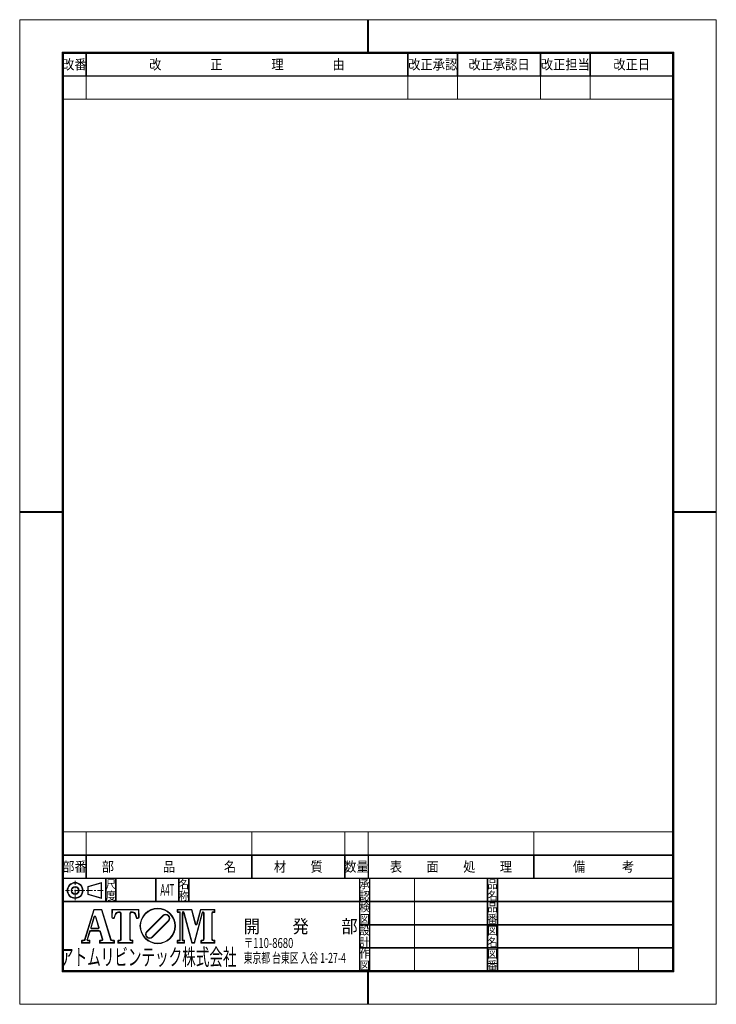
# Paper-space layout 'A4T' of a CAD drawing. Units: millimetres. Extents: x 100 to 310, y 39 to 336.
import ezdxf
from ezdxf.enums import TextEntityAlignment as Align

# ---------------------------------------------------------------- set-up
doc = ezdxf.new("R2010")
doc.units = ezdxf.units.MM
doc.layers.add('flame', color=4, linetype='Continuous', lineweight=18)
doc.styles.add('ATOM', font='txt.shx', dxfattribs={"width": 0.9, "bigfont": 'extfont.shx'})

# ---------------------------------------------------------------- blocks, each defined once
blk = doc.blocks.new('ATOM_A4T_zuwaku')
at = {"layer": 'flame', "linetype": 'ByBlock'}
for p, q in [((104.84, 297), (104.84, 287)), ((105, 297), (105, 287)), ((105.16, 297), (105.16, 287)), ((19.91, 287), (19.91, 280)), ((20, 287), (20, 280)), ((20.09, 287), (20.09, 280)), ((116.91, 287), (116.91, 280)), ((117, 287), (117, 280)), ((117.08, 287), (117.08, 280)), ((131.91, 287), (131.91, 280)), ((132, 287), (132, 280)), ((132.09, 287), (132.09, 280)), ((156.91, 287), (156.91, 280)), ((157, 287), (157, 280)), ((157.09, 287), (157.09, 280)), ((171.91, 287), (171.91, 280)), ((172, 287), (172, 280)), ((172.09, 287), (172.09, 280)), ((13, 280.09), (197, 280.09)), ((13, 280), (197, 280)), ((13, 279.92), (197, 279.92)), ((20, 280), (20, 273)), ((117, 280), (117, 273)), ((132, 280), (132, 273)), ((157, 280), (157, 273)), ((172, 280), (172, 273)), ((13, 273), (197, 273)), ((0, 148.66), (13, 148.66)), ((0, 148.5), (13, 148.5)), ((210, 148.66), (197, 148.66)), ((210, 148.5), (197, 148.5)), ((0, 148.34), (13, 148.34)), ((210, 148.34), (197, 148.34)), ((13, 52), (197, 52)), ((20, 52), (20, 45)), ((70, 52), (70, 45)), ((98, 52), (98, 45)), ((105, 52), (105, 45)), ((155, 52), (155, 45)), ((13, 45.09), (197, 45.09)), ((13, 45), (197, 45)), ((13, 44.92), (197, 44.92)), ((19.91, 45), (19.91, 38)), ((20, 45), (20, 38)), ((20.09, 45), (20.09, 38)), ((69.91, 38), (69.91, 45)), ((70, 38), (70, 45)), ((70.09, 38), (70.09, 45)), ((97.91, 45), (97.91, 38)), ((98, 45), (98, 38)), ((98.09, 45), (98.09, 38)), ((105, 45), (105, 38)), ((105.08, 45), (105.08, 38)), ((105.17, 45), (105.17, 38)), ((154.91, 45), (154.91, 38)), ((155, 45), (155, 38)), ((155.09, 45), (155.09, 38)), ((13, 38.09), (197, 38.09)), ((13, 38), (197, 38)), ((13, 37.92), (197, 37.92)), ((25.91, 38), (25.91, 31)), ((26, 38), (26, 31)), ((26.09, 38), (26.09, 31)), ((28.91, 31), (28.91, 38)), ((29, 31), (29, 38)), ((29.09, 31), (29.09, 38)), ((40.91, 38), (40.91, 31)), ((41, 38), (41, 31)), ((41.09, 38), (41.09, 31)), ((47.91, 38), (47.91, 31)), ((48, 38), (48, 31)), ((48.09, 38), (48.09, 31)), ((50.91, 38), (50.91, 31)), ((51, 38), (51, 31)), ((51.09, 38), (51.09, 31)), ((102.41, 38), (102.41, 10)), ((102.5, 38), (102.5, 10)), ((102.58, 38), (102.58, 10)), ((105.41, 38), (105.41, 10)), ((105.5, 38), (105.5, 10)), ((105.58, 38), (105.58, 10)), ((119, 38), (119, 10)), ((140.91, 38), (140.91, 10)), ((141, 38), (141, 10)), ((141.09, 38), (141.09, 10)), ((143.91, 38), (143.91, 10)), ((144, 38), (144, 10)), ((144.09, 38), (144.09, 10)), ((13, 31.09), (197, 31.09)), ((13, 31), (197, 31)), ((13, 30.92), (197, 30.92)), ((102.5, 24.09), (197, 24.09)), ((102.5, 24), (197, 24)), ((102.5, 23.92), (197, 23.92)), ((102.5, 17.09), (197, 17.09)), ((102.5, 17), (197, 17)), ((102.5, 16.92), (197, 16.92)), ((186.5, 10), (186.5, 17)), ((104.84, 0), (104.84, 10)), ((105, 0), (105, 10)), ((105.16, 0), (105.16, 10))]:
    blk.add_line(p, q, dxfattribs=at)
at = {"layer": 'flame'}
for p, q in [((16.7, 37.23), (16.7, 36.04)), ((13.8, 34.34), (15, 34.34)), ((15.5, 34.34), (16, 34.34)), ((16.5, 34.34), (19.6, 34.34)), ((16.7, 35.54), (16.7, 35.04)), ((16.7, 34.54), (16.7, 31.44)), ((19.99, 34.34), (21.99, 34.34)), ((22.49, 34.34), (22.99, 34.34)), ((23.49, 34.34), (25.2, 34.34))]:
    blk.add_line(p, q, dxfattribs=at)
at = {"layer": 'flame', "linetype": 'ByBlock'}
for points in [[(0, 0), (210, 0), (210, 297), (0, 297)], [(197.16, 9.84), (197.16, 287.16), (12.84, 287.16), (12.84, 9.84)], [(197, 10), (197, 287), (13, 287), (13, 10)], [(196.84, 10.16), (196.84, 286.84), (13.16, 286.84), (13.16, 10.16)], [(24.68, 31.91), (20.51, 33.15), (20.51, 35.52), (24.68, 36.76)], [(24.6, 32.02), (20.59, 33.21), (20.59, 35.46), (24.6, 36.65)], [(24.51, 32.14), (20.68, 33.27), (20.68, 35.4), (24.51, 36.53)]]:
    blk.add_lwpolyline(points, close=True, dxfattribs=at)
for points in [[(24.15, 21.92), (24.86, 19.61, -0.504041), (24.67, 19.34), (24.27, 19.34, 0.414214), (24.04, 19.11), (24.04, 18.45), (28.55, 18.45), (28.55, 19.11, 0.414214), (28.32, 19.34), (27.83, 19.34, -0.329751), (27.56, 19.54), (24.79, 28.62), (22.3, 28.62), (19.52, 19.54, -0.329751), (19.26, 19.34), (18.9, 19.34, 0.414214), (18.67, 19.11), (18.67, 18.45), (21.16, 18.45), (21.16, 19.11, 0.414214), (20.93, 19.34), (20.58, 19.34, -0.504041), (20.45, 19.51), (21.21, 21.98, -0.329751), (21.33, 22.07), (23.96, 22.07, -0.329751)], [(24.24, 21.95), (24.94, 19.63, -0.504041), (24.67, 19.26), (24.27, 19.26, 0.414214), (24.12, 19.11), (24.12, 18.53), (28.47, 18.53), (28.47, 19.11, 0.414214), (28.32, 19.26), (27.83, 19.26, -0.329751), (27.48, 19.51), (24.72, 28.53), (22.36, 28.53), (19.61, 19.51, -0.329751), (19.26, 19.26), (18.9, 19.26, 0.414214), (18.76, 19.11), (18.76, 18.53), (21.08, 18.53), (21.08, 19.11, 0.414214), (20.93, 19.26), (20.58, 19.26, -0.504041), (20.37, 19.54), (21.12, 22, -0.329751), (21.33, 22.15), (23.96, 22.15, -0.329751)], [(24.32, 21.97), (25.03, 19.66, -0.504041), (24.67, 19.17), (24.27, 19.17, 0.414214), (24.21, 19.11), (24.21, 18.62), (28.38, 18.62), (28.38, 19.11, 0.414214), (28.32, 19.17), (27.83, 19.17, -0.329751), (27.4, 19.49), (24.66, 28.45), (22.43, 28.45), (19.69, 19.49, -0.329751), (19.26, 19.17), (18.9, 19.17, 0.414214), (18.84, 19.11), (18.84, 18.62), (20.99, 18.62), (20.99, 19.11, 0.414214), (20.93, 19.17), (20.58, 19.17, -0.504041), (20.29, 19.56), (21.04, 22.03, -0.329751), (21.33, 22.24), (23.96, 22.24, -0.329751)], [(36.02, 26.3), (35.94, 28.62), (31.88, 28.62), (27.81, 28.62), (27.73, 26.3, 0.872198), (28.61, 26.15), (28.9, 27.07, -0.327464), (29.78, 27.72), (29.99, 27.72, -0.414214), (30.41, 27.3), (30.41, 19.62, -0.414214), (30.14, 19.34), (29.85, 19.34, 0.414214), (29.62, 19.11), (29.62, 18.45), (31.88, 18.45), (34.13, 18.45), (34.13, 19.11, 0.414214), (33.9, 19.34), (33.61, 19.34, -0.414214), (33.34, 19.62), (33.34, 27.3, -0.414214), (33.76, 27.72), (33.97, 27.72, -0.327464), (34.85, 27.07), (35.14, 26.15, 0.872198)], [(35.93, 26.3), (35.86, 28.53), (31.88, 28.53), (27.89, 28.53), (27.82, 26.3, 0.872198), (28.53, 26.18), (28.81, 27.1, -0.327464), (29.78, 27.81), (29.99, 27.81, -0.414214), (30.5, 27.3), (30.5, 19.62, -0.414214), (30.14, 19.26), (29.85, 19.26, 0.414214), (29.7, 19.11), (29.7, 18.53), (31.88, 18.53), (34.05, 18.53), (34.05, 19.11, 0.414214), (33.9, 19.26), (33.61, 19.26, -0.414214), (33.25, 19.62), (33.25, 27.3, -0.414214), (33.76, 27.81), (33.97, 27.81, -0.327464), (34.94, 27.1), (35.23, 26.18, 0.872198)], [(35.85, 26.29), (35.78, 28.45), (31.88, 28.45), (27.97, 28.45), (27.9, 26.29, 0.872198), (28.44, 26.2), (28.73, 27.12, -0.327464), (29.78, 27.89), (29.99, 27.89, -0.414214), (30.58, 27.3), (30.58, 19.62, -0.414214), (30.14, 19.17), (29.85, 19.17, 0.414214), (29.79, 19.11), (29.79, 18.62), (31.88, 18.62), (33.96, 18.62), (33.96, 19.11, 0.414214), (33.9, 19.17), (33.61, 19.17, -0.414214), (33.17, 19.62), (33.17, 27.3, -0.414214), (33.76, 27.89), (33.97, 27.89, -0.327464), (35.02, 27.12), (35.31, 26.2, 0.872198)], [(40.06, 20.24), (44.87, 25.06, 1), (43.11, 26.82), (38.3, 22, 1)], [(40, 20.3), (44.81, 25.12, 1), (43.17, 26.76), (38.36, 21.94, 1)], [(39.94, 20.36), (44.75, 25.18, 1), (43.23, 26.7), (38.42, 21.88, 1)], [(58.61, 19.34, -0.414214), (58.84, 19.11), (58.84, 18.45), (54.62, 18.45), (54.62, 19.11, -0.414214), (54.85, 19.34), (55.14, 19.34, 0.414214), (55.41, 19.62), (55.41, 27.6, 0.876976), (55.15, 27.63), (52.69, 18.45), (51.87, 18.45), (49.39, 27.67, 0.876976), (49.13, 27.64), (49.13, 19.47, 0.414214), (49.27, 19.34), (49.48, 19.34, -0.414214), (49.71, 19.11), (49.71, 18.45), (47.51, 18.45), (47.51, 19.11, -0.414214), (47.74, 19.34), (48.11, 19.34, 0.414214), (48.24, 19.47), (48.24, 27.59, 0.414214), (48.11, 27.72), (47.74, 27.72, -0.414214), (47.51, 27.95), (47.51, 28.62), (51.87, 28.62), (53.05, 24.2, 0.767327), (53.31, 24.2), (54.49, 28.62), (58.84, 28.62), (58.84, 27.95, -0.414214), (58.61, 27.72), (58.32, 27.72, 0.414214), (58.05, 27.44), (58.05, 19.62, 0.414214), (58.32, 19.34)], [(58.61, 19.26, -0.414214), (58.76, 19.11), (58.76, 18.53), (54.7, 18.53), (54.7, 19.11, -0.414214), (54.85, 19.26), (55.14, 19.26, 0.414214), (55.5, 19.62), (55.5, 27.6, 0.876976), (55.07, 27.65), (52.63, 18.53), (51.93, 18.53), (49.48, 27.69, 0.876976), (49.05, 27.64), (49.05, 19.47, 0.414214), (49.27, 19.26), (49.48, 19.26, -0.414214), (49.63, 19.11), (49.63, 18.53), (47.6, 18.53), (47.6, 19.11, -0.414214), (47.74, 19.26), (48.11, 19.26, 0.414214), (48.32, 19.47), (48.32, 27.59, 0.414214), (48.11, 27.81), (47.74, 27.81, -0.414214), (47.6, 27.95), (47.6, 28.53), (51.8, 28.53), (52.97, 24.18, 0.767327), (53.39, 24.18), (54.56, 28.53), (58.76, 28.53), (58.76, 27.95, -0.414214), (58.61, 27.81), (58.32, 27.81, 0.414214), (57.96, 27.44), (57.96, 19.62, 0.414214), (58.32, 19.26)], [(58.61, 19.17, -0.414214), (58.67, 19.11), (58.67, 18.62), (54.79, 18.62), (54.79, 19.11, -0.414214), (54.85, 19.17), (55.14, 19.17, 0.414214), (55.58, 19.62), (55.58, 27.6, 0.876976), (54.99, 27.67), (52.56, 18.62), (52, 18.62), (49.56, 27.72, 0.876976), (48.96, 27.64), (48.96, 19.47, 0.414214), (49.27, 19.17), (49.48, 19.17, -0.414214), (49.54, 19.11), (49.54, 18.62), (47.68, 18.62), (47.68, 19.11, -0.414214), (47.74, 19.17), (48.11, 19.17, 0.414214), (48.41, 19.47), (48.41, 27.59, 0.414214), (48.11, 27.89), (47.74, 27.89, -0.414214), (47.68, 27.95), (47.68, 28.45), (51.74, 28.45), (52.89, 24.15, 0.767327), (53.47, 24.15), (54.62, 28.45), (58.67, 28.45), (58.67, 27.95, -0.414214), (58.61, 27.89), (58.32, 27.89, 0.414214), (57.88, 27.44), (57.88, 19.62, 0.414214), (58.32, 19.17)], [(23.66, 22.79, 0.504041), (23.95, 23.19), (22.96, 26.41, 0.739961), (22.38, 26.41), (21.4, 23.19, 0.504041), (21.69, 22.79)], [(23.66, 22.88, 0.504041), (23.87, 23.16), (22.88, 26.38, 0.739961), (22.46, 26.38), (21.48, 23.16, 0.504041), (21.69, 22.88)], [(23.66, 22.96, 0.504041), (23.78, 23.14), (22.8, 26.36, 0.739961), (22.55, 26.36), (21.56, 23.14, 0.504041), (21.69, 22.96)]]:
    blk.add_lwpolyline(points, format="xyb", close=True, dxfattribs=at)
at = {"layer": 'flame'}
for centre, radius in [((16.7, 34.34), 2.4), ((16.7, 34.34), 2.31), ((16.7, 34.34), 2.23), ((16.7, 34.34), 1.21), ((16.7, 34.34), 1.12), ((16.7, 34.34), 1.04), ((41.61, 23.63), 5.35), ((41.61, 23.63), 5.27), ((41.61, 23.63), 5.18)]:
    blk.add_circle(centre, radius, dxfattribs=at)
at = {"layer": 'flame', "linetype": 'ByBlock', "style": 'ATOM'}
for s, height, width, p in [('改番', 3, 0.9, (16.5, 283.5)), ('改\u3000\u3000\u3000\u3000正\u3000\u3000\u3000\u3000理\u3000\u3000\u3000\u3000由', 3, 0.9, (68.5, 283.5)), ('改正承認', 3, 0.9, (124.5, 283.5)), ('改正承認日', 3, 0.9, (144.5, 283.5)), ('改正担当', 3, 0.9, (164.5, 283.5)), ('改正日', 3, 0.9, (184.5, 283.5)), ('部番', 3, 0.9, (16.5, 41.5)), ('部\u3000\u3000\u3000\u3000品\u3000\u3000\u3000\u3000名', 3, 0.9, (45, 41.5)), ('材\u3000\u3000質', 3, 0.9, (84, 41.5)), ('数量', 3, 0.9, (101.5, 41.5)), ('表\u3000\u3000面\u3000\u3000処\u3000\u3000理', 3, 0.9, (130, 41.5)), ('備\u3000\u3000\u3000考', 3, 0.9, (176, 41.5)), ('尺', 2.5, 0.9, (27.5, 36.25)), ('A4T', 3.5, 0.5, (44.5, 34.5)), ('名', 2.5, 0.9, (49.5, 36.25)), ('承', 2.5, 0.9, (104, 36.25)), ('品', 2.5, 0.9, (142.5, 36.25)), ('度', 2.5, 0.9, (27.5, 32.75)), ('称', 2.5, 0.9, (49.5, 32.75)), ('認', 2.5, 0.9, (104, 32.75)), ('名', 2.5, 0.9, (142.5, 32.75)), ('検', 2.5, 0.9, (104, 29.25)), ('品', 2.5, 0.9, (142.5, 29.25)), ('図', 2.5, 0.9, (104, 25.75)), ('番', 2.5, 0.9, (142.5, 25.75)), ('設', 2.5, 0.9, (104, 22.25)), ('図', 2.5, 0.9, (142.5, 22.25)), ('計', 2.5, 0.9, (104, 18.75)), ('名', 2.5, 0.9, (142.5, 18.75)), ('アトムリビンテック株式会社', 5, 0.6, (38.76, 14.25)), ('作', 2.5, 0.9, (104, 15.25)), ('図', 2.5, 0.9, (142.5, 15.25)), ('図', 2.5, 0.9, (104, 11.75)), ('番', 2.5, 0.9, (142.5, 11.75))]:
    blk.add_text(s, height=height, dxfattribs=dict(at, width=width)).set_placement(p, align=Align.MIDDLE_CENTER)
for s, height, width, p in [('開\u3000\u3000発\u3000\u3000部', 4, 0.9, (67.5, 23.5)), ('〒110-8680', 3, 0.7, (67.5, 18.5)), ('東京都 台東区 入谷 1-27-4', 3, 0.65, (67.5, 14))]:
    blk.add_text(s, height=height, dxfattribs=dict(at, width=width)).set_placement(p, align=Align.MIDDLE_LEFT)
for tag, height, width, p in [('改番', 3, 0.9, (16.5, 276.5)), ('改\u3000\u3000\u3000\u3000正\u3000\u3000\u3000\u3000理\u3000\u3000\u3000\u3000由', 3, 0.9, (68.5, 276.5)), ('改正承認', 3, 0.9, (124.5, 276.5)), ('改正承認日', 3, 0.9, (144.5, 276.5)), ('改正担当', 3, 0.9, (164.5, 276.5)), ('改正日', 3, 0.9, (184.5, 276.5)), ('部番', 3, 0.9, (16.5, 48.5)), ('部\u3000\u3000\u3000\u3000品\u3000\u3000\u3000\u3000名', 3, 0.9, (45, 48.5)), ('材\u3000\u3000質', 3, 0.9, (84, 48.5)), ('数量', 3, 0.9, (101.5, 48.5)), ('表\u3000\u3000面\u3000\u3000処\u3000\u3000理', 3, 0.9, (130, 48.5)), ('備\u3000\u3000\u3000考', 3, 0.9, (176, 48.5)), ('尺度', 3.5, 0.9, (35, 34.54)), ('名称', 3.5, 0.9, (76.75, 34.5)), ('承認', 3.5, 0.9, (112.25, 34.5)), ('承認日', 3.5, 0.8, (130, 34.5)), ('品名', 3.5, 0.9, (170.5, 34.5)), ('検図', 3.5, 0.9, (112.25, 27.5)), ('検図日', 3.5, 0.8, (130, 27.5)), ('品番', 3.5, 0.9, (170.5, 27.5)), ('設計', 3.5, 0.9, (112.25, 20.5)), ('設計日', 3.5, 0.8, (130, 20.5)), ('図名', 3.5, 0.9, (170.5, 20.5)), ('作図', 3.5, 0.9, (112.25, 13.5)), ('作図日', 3.5, 0.8, (130, 13.5)), ('図番', 3.5, 0.9, (165.25, 13.5))]:
    blk.add_attdef(tag, text='', height=height, dxfattribs=dict(at, width=width)).set_placement(p, align=Align.MIDDLE_CENTER)

psp = doc.layouts.new('A4T')

# ---------------------------------------------------------------- block references
at = {"layer": 'flame'}
psp.add_blockref('ATOM_A4T_zuwaku', (99.71, 39.32), dxfattribs=at)

doc.saveas('drawing.dxf')
